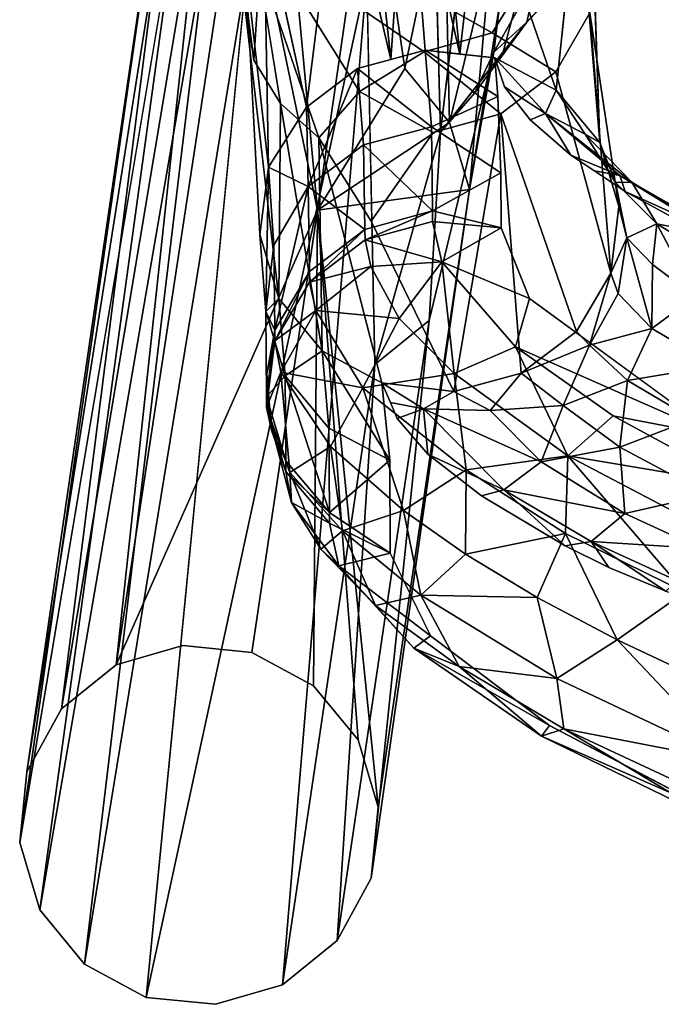
# Model space of a CAD drawing. Units: inches. Extents: x -64 to 68, y -75 to 44.
# Drawn here: x 9 to 11, y -73 to -70 of the extents above; entities that cross this region are included whole.
import ezdxf

# ---------------------------------------------------------------- set-up
doc = ezdxf.new("R2010")
doc.units = ezdxf.units.IN
doc.header["$MEASUREMENT"] = 0
doc.layers.add('SEAT-FRAME', color=5, linetype='Continuous')

# ---------------------------------------------------------------- blocks, each defined once
blk = doc.blocks.new('LMGR00_N_0T')
at = {"layer": 'SEAT-FRAME'}
for points, invisible_edges in [([(-10.2396, 9.5057, -0.0006), (-10.2396, 9.5057, -0.0006), (-11.0752, 9.4301, -0.0025), (-10.6772, 9.6425, -0.0006)], 15), ([(-10.8978, 9.5762, -0.0013), (-10.8978, 9.5762, -0.0013), (-10.6772, 9.6425, -0.0006), (-11.0752, 9.4301, -0.0025)], 4), ([(-7.2198, 9.1294, 19.0137), (-7.2198, 9.1294, 19.0137), (-7.0736, 9.1257, 18.8674), (-10.6772, 9.6425, -0.0006)], 9), ([(-7.2198, 9.1294, 19.0137), (-7.2198, 9.1294, 19.0137), (-10.6772, 9.6425, -0.0006), (-7.5617, 9.1177, 17.9554)], 2), ([(-10.6772, 9.6425, -0.0006), (-10.6772, 9.6425, -0.0006), (-10.4452, 9.6195, -0.0003), (-10.2396, 9.5057, -0.0006)], 9), ([(-11.2067, 9.0011, -0.0052), (-11.2067, 9.0011, -0.0052), (-11.0752, 9.4301, -0.0025), (-10.2396, 9.5057, -0.0006)], 15), ([(-10.1646, 8.6799, -0.0052), (-10.1646, 8.6799, -0.0052), (-11.2067, 9.0011, -0.0052), (-10.2396, 9.5057, -0.0006)], 15), ([(-10.0317, 9.1086, -0.0025), (-10.0317, 9.1086, -0.0025), (-10.1646, 8.6799, -0.0052), (-10.2396, 9.5057, -0.0006)], 15), ([(-10.0948, 9.3261, -0.0014), (-10.0948, 9.3261, -0.0014), (-10.0317, 9.1086, -0.0025), (-10.2396, 9.5057, -0.0006)], 4), ([(-11.2067, 9.0011, -0.0052), (-11.2067, 9.0011, -0.0052), (-11.1841, 9.2287, -0.0038), (-11.0752, 9.4301, -0.0025)], 9), ([(-8.6064, 8.6674, 7.9032), (-8.6064, 8.6674, 7.9032), (-10.0317, 9.1086, -0.0025), (-10.0948, 9.3261, -0.0014)], 2), ([(-7.8425, 8.5055, 18.4421), (-7.8425, 8.5055, 18.4421), (-11.1841, 9.2287, -0.0038), (-11.2067, 9.0011, -0.0052)], 9), ([(-11.1841, 9.2287, -0.0038), (-11.1841, 9.2287, -0.0038), (-7.8425, 8.5055, 18.4421), (-7.803, 8.7313, 18.5655)], 9), ([(-11.1841, 9.2287, -0.0038), (-11.1841, 9.2287, -0.0038), (-7.803, 8.7313, 18.5655), (-7.8253, 8.8991, 17.9886)], 2), ([(-10.1646, 8.6799, -0.0052), (-10.1646, 8.6799, -0.0052), (-10.0317, 9.1086, -0.0025), (-10.0551, 8.8819, -0.0038)], 2), ([(-8.6064, 8.6674, 7.9032), (-8.6064, 8.6674, 7.9032), (-10.0551, 8.8819, -0.0038), (-10.0317, 9.1086, -0.0025)], 9), ([(-10.1646, 8.6799, -0.0052), (-10.1646, 8.6799, -0.0052), (-10.5616, 8.4685, -0.0071), (-11.2067, 9.0011, -0.0052)], 15), ([(-10.5616, 8.4685, -0.0071), (-10.5616, 8.4685, -0.0071), (-10.9983, 8.6026, -0.0071), (-11.2067, 9.0011, -0.0052)], 15), ([(-11.1428, 8.7814, -0.0063), (-11.1428, 8.7814, -0.0063), (-11.2067, 9.0011, -0.0052), (-10.9983, 8.6026, -0.0071)], 4), ([(-11.1428, 8.7814, -0.0063), (-11.1428, 8.7814, -0.0063), (-7.8425, 8.5055, 18.4421), (-11.2067, 9.0011, -0.0052)], 4), ([(-7.5448, 8.9502, 25.7181), (-7.5448, 8.9502, 25.7181), (-8.8959, 8.7943, 29.0344), (-8.6863, 8.8564, 29.1043)], 9), ([(-8.8959, 8.7943, 29.0344), (-8.8959, 8.7943, 29.0344), (-7.5448, 8.9502, 25.7181), (-8.1152, 8.8752, 26.8932)], 9), ([(-7.5448, 8.9502, 25.7181), (-7.5448, 8.9502, 25.7181), (-8.6863, 8.8564, 29.1043), (-7.7889, 8.9045, 26.9923)], 2), ([(-8.1152, 8.8752, 26.8932), (-8.1152, 8.8752, 26.8932), (-8.2575, 8.7886, 26.8496), (-8.8959, 8.7943, 29.0344)], 9), ([(-8.2575, 8.7886, 26.8496), (-8.2575, 8.7886, 26.8496), (-7.8114, 8.855, 25.2252), (-8.3698, 8.6625, 26.8148)], 2), ([(-7.9329, 8.7092, 25.088), (-7.9329, 8.7092, 25.088), (-8.3698, 8.6625, 26.8148), (-7.8114, 8.855, 25.2252)], 2), ([(-8.2699, 8.7033, 29.2417), (-8.2699, 8.7033, 29.2417), (-7.5003, 8.7355, 27.0788), (-7.6332, 8.8427, 27.0391)], 2), ([(-7.8319, 8.857, 25.3597), (-7.8319, 8.857, 25.3597), (-7.8114, 8.855, 25.2252), (-8.2575, 8.7886, 26.8496)], 4), ([(-8.2188, 8.5295, 25.9912), (-8.2188, 8.5295, 25.9912), (-8.3698, 8.6625, 26.8148), (-7.9329, 8.7092, 25.088)], 4), ([(-8.2699, 8.7033, 29.2417), (-8.2699, 8.7033, 29.2417), (-7.4025, 8.5941, 27.1076), (-7.5003, 8.7355, 27.0788)], 9), ([(-8.2188, 8.5295, 25.9912), (-8.2188, 8.5295, 25.9912), (-7.9329, 8.7092, 25.088), (-7.9172, 8.567, 24.6012)], 9), ([(-10.3412, 8.5345, -0.0063), (-10.3412, 8.5345, -0.0063), (-10.5616, 8.4685, -0.0071), (-10.1646, 8.6799, -0.0052)], 4), ([(-7.4025, 8.5941, 27.1076), (-7.4025, 8.5941, 27.1076), (-8.2699, 8.7033, 29.2417), (-8.1429, 8.5366, 29.2829)], 9), ([(-9.172, 8.4562, 28.9409), (-9.172, 8.4562, 28.9409), (-8.3698, 8.6625, 26.8148), (-8.643, 8.4911, 27.4137)], 9), ([(-8.2188, 8.5295, 25.9912), (-8.2188, 8.5295, 25.9912), (-8.643, 8.4911, 27.4137), (-8.3698, 8.6625, 26.8148)], 2), ([(-10.5616, 8.4685, -0.0071), (-10.5616, 8.4685, -0.0071), (-10.794, 8.4911, -0.0074), (-10.9983, 8.6026, -0.0071)], 9), ([(-8.1429, 8.5366, 29.2829), (-8.1429, 8.5366, 29.2829), (-8.1133, 8.4268, 29.292), (-7.4025, 8.5941, 27.1076)], 9), ([(-7.9172, 8.567, 24.6012), (-7.9172, 8.567, 24.6012), (-8.0883, 8.3174, 25.3363), (-8.2188, 8.5295, 25.9912)], 9), ([(-7.8845, 8.3463, 24.2629), (-7.8845, 8.3463, 24.2629), (-8.0883, 8.3174, 25.3363), (-7.9172, 8.567, 24.6012)], 2), ([(-8.643, 8.4911, 27.4137), (-8.643, 8.4911, 27.4137), (-8.2188, 8.5295, 25.9912), (-8.3521, 8.2889, 26.3916)], 2), ([(-8.3521, 8.2889, 26.3916), (-8.3521, 8.2889, 26.3916), (-8.2188, 8.5295, 25.9912), (-8.0883, 8.3174, 25.3363)], 9), ([(-8.0893, 8.0898, 14.7097), (-8.0893, 8.0898, 14.7097), (-10.794, 8.4911, -0.0074), (-8.5391, 8.1695, 11.0602)], 2), ([(-10.794, 8.4911, -0.0074), (-10.794, 8.4911, -0.0074), (-8.0893, 8.0898, 14.7097), (-8.9679, 8.3011, 11.0924)], 2), ([(-9.172, 8.4562, 28.9409), (-9.172, 8.4562, 28.9409), (-8.643, 8.4911, 27.4137), (-9.2, 8.2204, 28.9302)], 2), ([(-9.2, 8.2204, 28.9302), (-9.2, 8.2204, 28.9302), (-8.643, 8.4911, 27.4137), (-8.3521, 8.2889, 26.3916)], 9), ([(-9.1123, 8.4789, 11.104), (-9.1123, 8.4789, 11.104), (-7.7755, 8.2798, 18.4548), (-7.8425, 8.5055, 18.4421)], 2), ([(-8.3515, 8.2647, 14.8347), (-8.3515, 8.2647, 14.8347), (-7.7755, 8.2798, 18.4548), (-9.1123, 8.4789, 11.104)], 4), ([(-9.4256, 8.4307, 29.6656), (-9.4256, 8.4307, 29.6656), (-9.172, 8.4562, 28.9409), (-9.2361, 8.4277, 29.1017)], 9), ([(-9.7302, 8.4294, 30.5928), (-9.7302, 8.4294, 30.5928), (-9.7768, 7.7135, 30.0164), (-10.0001, 8.2968, 31.2809)], 15), ([(-9.7302, 8.4294, 30.5928), (-9.7302, 8.4294, 30.5928), (-9.7062, 7.8565, 29.9491), (-9.7768, 7.7135, 30.0164)], 11), ([(-9.7302, 8.4294, 30.5928), (-9.7302, 8.4294, 30.5928), (-9.4256, 8.4307, 29.6656), (-9.7062, 7.8565, 29.9491)], 13), ([(-9.7062, 7.8565, 29.9491), (-9.7062, 7.8565, 29.9491), (-9.4256, 8.4307, 29.6656), (-9.5426, 8.1304, 29.7319)], 7), ([(-9.406, 8.306, 29.495), (-9.406, 8.306, 29.495), (-9.5426, 8.1304, 29.7319), (-9.4256, 8.4307, 29.6656)], 13), ([(-9.2893, 8.4065, 29.2419), (-9.2893, 8.4065, 29.2419), (-9.406, 8.306, 29.495), (-9.4256, 8.4307, 29.6656)], 12), ([(-9.2893, 8.4065, 29.2419), (-9.2893, 8.4065, 29.2419), (-9.4256, 8.4307, 29.6656), (-9.2361, 8.4277, 29.1017)], 7), ([(-8.2916, 8.0665, 26.4074), (-8.2916, 8.0665, 26.4074), (-8.3521, 8.2889, 26.3916), (-8.0883, 8.3174, 25.3363)], 4), ([(-8.0883, 8.3174, 25.3363), (-8.0883, 8.3174, 25.3363), (-8.0268, 8.095, 25.3491), (-8.2916, 8.0665, 26.4074)], 4), ([(-7.8845, 8.3463, 24.2629), (-7.8845, 8.3463, 24.2629), (-8.0268, 8.095, 25.3491), (-8.0883, 8.3174, 25.3363)], 9), ([(-7.8845, 8.3463, 24.2629), (-7.8845, 8.3463, 24.2629), (-7.8221, 8.1241, 24.2727), (-8.0268, 8.095, 25.3491)], 4), ([(-10.0001, 8.2968, 31.2809), (-10.0001, 8.2968, 31.2809), (-10.1476, 6.6355, 30.0285), (-10.2938, 7.9079, 31.7759)], 7), ([(-10.1476, 6.6355, 30.0285), (-10.1476, 6.6355, 30.0285), (-10.0001, 8.2968, 31.2809), (-10.0331, 7.0298, 30.0836)], 7), ([(-10.0331, 7.0298, 30.0836), (-10.0331, 7.0298, 30.0836), (-10.0001, 8.2968, 31.2809), (-9.8538, 7.5265, 30.0564)], 7), ([(-10.0001, 8.2968, 31.2809), (-10.0001, 8.2968, 31.2809), (-9.7768, 7.7135, 30.0164), (-9.8538, 7.5265, 30.0564)], 11), ([(-9.2, 8.2204, 28.9302), (-9.2, 8.2204, 28.9302), (-8.3521, 8.2889, 26.3916), (-8.2916, 8.0665, 26.4074)], 2), ([(-8.3515, 8.2647, 14.8347), (-8.3515, 8.2647, 14.8347), (-8.9679, 8.3011, 11.0924), (-8.2223, 8.1517, 14.7679)], 4), ([(-8.2223, 8.1517, 14.7679), (-8.2223, 8.1517, 14.7679), (-8.9679, 8.3011, 11.0924), (-8.0893, 8.0898, 14.7097)], 2), ([(-7.494, 8.1338, 27.5202), (-7.494, 8.1338, 27.5202), (-7.0062, 8.3103, 25.8036), (-8.0956, 8.2016, 29.2966)], 2), ([(-7.8989, 8.0079, 16.2773), (-7.8989, 8.0079, 16.2773), (-7.7757, 8.1963, 18.0938), (-8.3515, 8.2647, 14.8347)], 9), ([(-8.0887, 8.0596, 15.3761), (-8.0887, 8.0596, 15.3761), (-7.8989, 8.0079, 16.2773), (-8.3515, 8.2647, 14.8347)], 4), ([(-8.1081, 8.0864, 29.2918), (-8.1081, 8.0864, 29.2918), (-7.494, 8.1338, 27.5202), (-8.0956, 8.2016, 29.2966)], 2), ([(-7.494, 8.1338, 27.5202), (-7.494, 8.1338, 27.5202), (-8.1081, 8.0864, 29.2918), (-8.2141, 7.8858, 29.2555)], 2), ([(-7.494, 8.1338, 27.5202), (-7.494, 8.1338, 27.5202), (-8.2141, 7.8858, 29.2555), (-7.3548, 7.9567, 26.6719)], 4), ([(-7.7616, 7.9324, 24.7987), (-7.7616, 7.9324, 24.7987), (-8.0268, 8.095, 25.3491), (-7.8221, 8.1241, 24.2727)], 4), ([(-8.1539, 7.887, 26.4453), (-8.1539, 7.887, 26.4453), (-8.2916, 8.0665, 26.4074), (-8.0268, 8.095, 25.3491)], 4), ([(-8.0268, 8.095, 25.3491), (-8.0268, 8.095, 25.3491), (-7.7616, 7.9324, 24.7987), (-8.1539, 7.887, 26.4453)], 4), ([(-9.0856, 6.2744, 30.3938), (-9.0856, 6.2744, 30.3938), (-8.6646, 8.0658, 30.9496), (-8.9357, 7.2116, 30.8932)], 15), ([(-8.6646, 8.0658, 30.9496), (-8.6646, 8.0658, 30.9496), (-9.0856, 6.2744, 30.3938), (-8.9652, 6.6684, 30.4359)], 11), ([(-8.2916, 8.0665, 26.4074), (-8.2916, 8.0665, 26.4074), (-8.1539, 7.887, 26.4453), (-9.0041, 7.8185, 28.9929)], 4), ([(-8.8808, 6.9292, 30.4517), (-8.8808, 6.9292, 30.4517), (-8.6646, 8.0658, 30.9496), (-8.9652, 6.6684, 30.4359)], 7), ([(-8.9357, 7.2116, 30.8932), (-8.9357, 7.2116, 30.8932), (-8.6646, 8.0658, 30.9496), (-8.8955, 7.9732, 31.5555)], 11), ([(-8.6646, 8.0658, 30.9496), (-8.6646, 8.0658, 30.9496), (-8.8808, 6.9292, 30.4517), (-8.4848, 8.0664, 30.4018)], 7), ([(-8.7793, 7.1919, 30.4168), (-8.7793, 7.1919, 30.4168), (-8.4848, 8.0664, 30.4018), (-8.8808, 6.9292, 30.4517)], 7), ([(-8.7793, 7.1919, 30.4168), (-8.7793, 7.1919, 30.4168), (-8.665, 7.4411, 30.3268), (-8.4848, 8.0664, 30.4018)], 13), ([(-8.665, 7.4411, 30.3268), (-8.665, 7.4411, 30.3268), (-8.5452, 7.6598, 30.1866), (-8.4848, 8.0664, 30.4018)], 13), ([(-8.5452, 7.6598, 30.1866), (-8.5452, 7.6598, 30.1866), (-8.4263, 7.8372, 30.006), (-8.4848, 8.0664, 30.4018)], 13), ([(-8.311, 7.9704, 29.7907), (-8.311, 7.9704, 29.7907), (-8.2342, 8.0764, 29.6568), (-8.4848, 8.0664, 30.4018)], 11), ([(-8.4263, 7.8372, 30.006), (-8.4263, 7.8372, 30.006), (-8.311, 7.9704, 29.7907), (-8.4848, 8.0664, 30.4018)], 13), ([(-8.311, 7.9704, 29.7907), (-8.311, 7.9704, 29.7907), (-8.2033, 8.0546, 29.5486), (-8.2342, 8.0764, 29.6568)], 13), ([(-8.2033, 8.0546, 29.5486), (-8.2033, 8.0546, 29.5486), (-8.1081, 8.0864, 29.2918), (-8.2342, 8.0764, 29.6568)], 9), ([(-7.8192, 7.8167, 15.735), (-7.8192, 7.8167, 15.735), (-7.8989, 8.0079, 16.2773), (-8.0887, 8.0596, 15.3761)], 9), ([(-8.0887, 8.0596, 15.3761), (-8.0887, 8.0596, 15.3761), (-7.9916, 7.9815, 15.2397), (-7.8192, 7.8167, 15.735)], 9), ([(-8.8955, 7.9732, 31.5555), (-8.8955, 7.9732, 31.5555), (-9.3455, 7.3582, 32.297), (-9.4856, 5.0552, 30.2072)], 13), ([(-8.9357, 7.2116, 30.8932), (-8.9357, 7.2116, 30.8932), (-8.8955, 7.9732, 31.5555), (-9.4856, 5.0552, 30.2072)], 15), ([(-7.5267, 7.8131, 26.6224), (-7.5267, 7.8131, 26.6224), (-7.3548, 7.9567, 26.6719), (-8.2141, 7.8858, 29.2555)], 4), ([(-7.9609, 7.7755, 26.4993), (-7.9609, 7.7755, 26.4993), (-8.1539, 7.887, 26.4453), (-7.7616, 7.9324, 24.7987)], 4), ([(-10.1476, 6.6355, 30.0285), (-10.1476, 6.6355, 30.0285), (-10.5702, 7.3829, 32.0752), (-10.2938, 7.9079, 31.7759)], 11), ([(-8.8134, 7.7063, 29.0555), (-8.8134, 7.7063, 29.0555), (-9.0041, 7.8185, 28.9929), (-8.1539, 7.887, 26.4453)], 4), ([(-7.4949, 7.7739, 25.7038), (-7.4949, 7.7739, 25.7038), (-8.5952, 7.68, 29.1278), (-7.9609, 7.7755, 26.4993)], 2), ([(-8.5952, 7.68, 29.1278), (-8.5952, 7.68, 29.1278), (-7.4949, 7.7739, 25.7038), (-8.3851, 7.7425, 29.1979)], 2)]:
    blk.add_3dface(points, dxfattribs=dict(at, invisible_edges=invisible_edges))
for points in [[(-7.5617, 9.1177, 17.9554), (-7.5617, 9.1177, 17.9554), (-10.6772, 9.6425, -0.0006), (-10.8978, 9.5762, -0.0013)], [(-7.0736, 9.1257, 18.8674), (-7.0736, 9.1257, 18.8674), (-10.4452, 9.6195, -0.0003), (-10.6772, 9.6425, -0.0006)], [(-7.7183, 9.1873, 14.3215), (-7.7183, 9.1873, 14.3215), (-10.2396, 9.5057, -0.0006), (-10.4452, 9.6195, -0.0003)], [(-10.4452, 9.6195, -0.0003), (-10.4452, 9.6195, -0.0003), (-7.0736, 9.1257, 18.8674), (-7.7183, 9.1873, 14.3215)], [(-7.7095, 9.0279, 17.9771), (-7.7095, 9.0279, 17.9771), (-10.8978, 9.5762, -0.0013), (-11.0752, 9.4301, -0.0025)], [(-10.8978, 9.5762, -0.0013), (-10.8978, 9.5762, -0.0013), (-7.7095, 9.0279, 17.9771), (-7.5617, 9.1177, 17.9554)], [(-7.7183, 9.1873, 14.3215), (-7.7183, 9.1873, 14.3215), (-7.4851, 9.0453, 14.687), (-10.2396, 9.5057, -0.0006)], [(-10.2396, 9.5057, -0.0006), (-10.2396, 9.5057, -0.0006), (-7.4851, 9.0453, 14.687), (-10.0948, 9.3261, -0.0014)], [(-7.8253, 8.8991, 17.9886), (-7.8253, 8.8991, 17.9886), (-11.0752, 9.4301, -0.0025), (-11.1841, 9.2287, -0.0038)], [(-11.0752, 9.4301, -0.0025), (-11.0752, 9.4301, -0.0025), (-7.8253, 8.8991, 17.9886), (-7.7095, 9.0279, 17.9771)], [(-8.6064, 8.6674, 7.9032), (-8.6064, 8.6674, 7.9032), (-10.0948, 9.3261, -0.0014), (-7.4077, 8.9171, 14.635)], [(-7.4077, 8.9171, 14.635), (-7.4077, 8.9171, 14.635), (-10.0948, 9.3261, -0.0014), (-7.4851, 9.0453, 14.687)], [(-7.671, 8.9401, 25.5851), (-7.671, 8.9401, 25.5851), (-8.1152, 8.8752, 26.8932), (-7.5448, 8.9502, 25.7181)], [(-7.671, 8.9401, 25.5851), (-7.671, 8.9401, 25.5851), (-7.8319, 8.857, 25.3597), (-8.1152, 8.8752, 26.8932)], [(-8.6863, 8.8564, 29.1043), (-8.6863, 8.8564, 29.1043), (-8.4665, 8.8278, 29.1771), (-7.7889, 8.9045, 26.9923)], [(-7.4077, 8.9171, 14.635), (-7.4077, 8.9171, 14.635), (-7.3676, 8.7833, 14.594), (-8.6064, 8.6674, 7.9032)], [(-7.6332, 8.8427, 27.0391), (-7.6332, 8.8427, 27.0391), (-7.7889, 8.9045, 26.9923), (-8.4665, 8.8278, 29.1771)], [(-8.6064, 8.6674, 7.9032), (-8.6064, 8.6674, 7.9032), (-10.1646, 8.6799, -0.0052), (-10.0551, 8.8819, -0.0038)], [(-8.1152, 8.8752, 26.8932), (-8.1152, 8.8752, 26.8932), (-7.8319, 8.857, 25.3597), (-8.2575, 8.7886, 26.8496)], [(-9.2526, 8.8339, 30.7838), (-9.2526, 8.8339, 30.7838), (-9.5639, 8.752, 30.9897), (-9.4657, 8.7582, 31.3527)], [(-9.5639, 8.752, 30.9897), (-9.5639, 8.752, 30.9897), (-9.2526, 8.8339, 30.7838), (-9.4624, 8.7708, 30.7089)], [(-9.2526, 8.8339, 30.7838), (-9.2526, 8.8339, 30.7838), (-9.4657, 8.7582, 31.3527), (-9.1376, 8.7872, 31.1607)], [(-9.2526, 8.8339, 30.7838), (-9.2526, 8.8339, 30.7838), (-9.3274, 8.8178, 30.6985), (-9.4624, 8.7708, 30.7089)], [(-9.2179, 8.834, 30.6767), (-9.2179, 8.834, 30.6767), (-9.1494, 8.7735, 29.7592), (-9.4279, 8.7708, 30.6024)], [(-9.2179, 8.834, 30.6767), (-9.2179, 8.834, 30.6767), (-9.4279, 8.7708, 30.6024), (-9.3274, 8.8178, 30.6985)], [(-9.1414, 8.8335, 30.763), (-9.1414, 8.8335, 30.763), (-9.2179, 8.834, 30.6767), (-9.3274, 8.8178, 30.6985)], [(-9.1414, 8.8335, 30.763), (-9.1414, 8.8335, 30.763), (-9.3274, 8.8178, 30.6985), (-9.2526, 8.8339, 30.7838)], [(-9.2526, 8.8339, 30.7838), (-9.2526, 8.8339, 30.7838), (-9.1376, 8.7872, 31.1607), (-9.0349, 8.8069, 30.8576)], [(-9.1414, 8.8335, 30.763), (-9.1414, 8.8335, 30.763), (-9.2526, 8.8339, 30.7838), (-9.0349, 8.8069, 30.8576)], [(-8.9385, 8.8366, 29.8296), (-8.9385, 8.8366, 29.8296), (-9.2179, 8.834, 30.6767), (-9, 8.8072, 30.7503)], [(-9.1494, 8.7735, 29.7592), (-9.1494, 8.7735, 29.7592), (-9.2179, 8.834, 30.6767), (-8.9385, 8.8366, 29.8296)], [(-9.2179, 8.834, 30.6767), (-9.2179, 8.834, 30.6767), (-9.1414, 8.8335, 30.763), (-9, 8.8072, 30.7503)], [(-8.9385, 8.8366, 29.8296), (-8.9385, 8.8366, 29.8296), (-8.8959, 8.7943, 29.0344), (-9.1494, 8.7735, 29.7592)], [(-9.1414, 8.8335, 30.763), (-9.1414, 8.8335, 30.763), (-9.0349, 8.8069, 30.8576), (-9, 8.8072, 30.7503)], [(-8.7213, 8.8103, 29.9016), (-8.7213, 8.8103, 29.9016), (-8.9385, 8.8366, 29.8296), (-9, 8.8072, 30.7503)], [(-8.6863, 8.8564, 29.1043), (-8.6863, 8.8564, 29.1043), (-8.9385, 8.8366, 29.8296), (-8.4665, 8.8278, 29.1771)], [(-8.8959, 8.7943, 29.0344), (-8.8959, 8.7943, 29.0344), (-8.9385, 8.8366, 29.8296), (-8.6863, 8.8564, 29.1043)], [(-8.7213, 8.8103, 29.9016), (-8.7213, 8.8103, 29.9016), (-8.4665, 8.8278, 29.1771), (-8.9385, 8.8366, 29.8296)], [(-8.2699, 8.7033, 29.2417), (-8.2699, 8.7033, 29.2417), (-7.6332, 8.8427, 27.0391), (-8.4665, 8.8278, 29.1771)], [(-9.4279, 8.7708, 30.6024), (-9.4279, 8.7708, 30.6024), (-9.4624, 8.7708, 30.7089), (-9.3274, 8.8178, 30.6985)], [(-9.1376, 8.7872, 31.1607), (-9.1376, 8.7872, 31.1607), (-8.9352, 8.673, 31.2002), (-9.0349, 8.8069, 30.8576)], [(-8.8072, 8.6936, 30.8123), (-8.8072, 8.6936, 30.8123), (-9, 8.8072, 30.7503), (-9.0349, 8.8069, 30.8576)], [(-8.8072, 8.6936, 30.8123), (-8.8072, 8.6936, 30.8123), (-9.0349, 8.8069, 30.8576), (-8.842, 8.6932, 30.9192)], [(-9.0349, 8.8069, 30.8576), (-9.0349, 8.8069, 30.8576), (-8.9352, 8.673, 31.2002), (-8.842, 8.6932, 30.9192)], [(-8.5297, 8.6976, 29.9646), (-8.5297, 8.6976, 29.9646), (-8.7213, 8.8103, 29.9016), (-9, 8.8072, 30.7503)], [(-9, 8.8072, 30.7503), (-9, 8.8072, 30.7503), (-8.8072, 8.6936, 30.8123), (-8.5297, 8.6976, 29.9646)], [(-8.7213, 8.8103, 29.9016), (-8.7213, 8.8103, 29.9016), (-8.5297, 8.6976, 29.9646), (-8.4665, 8.8278, 29.1771)], [(-8.2699, 8.7033, 29.2417), (-8.2699, 8.7033, 29.2417), (-8.4665, 8.8278, 29.1771), (-8.5297, 8.6976, 29.9646)], [(-7.8425, 8.5055, 18.4421), (-7.8425, 8.5055, 18.4421), (-11.1428, 8.7814, -0.0063), (-9.1123, 8.4789, 11.104)], [(-9.1123, 8.4789, 11.104), (-9.1123, 8.4789, 11.104), (-11.1428, 8.7814, -0.0063), (-10.9983, 8.6026, -0.0071)], [(-9.4624, 8.7708, 30.7089), (-9.4624, 8.7708, 30.7089), (-9.5966, 8.6277, 30.5393), (-9.631, 8.6278, 30.6446)], [(-9.631, 8.6278, 30.6446), (-9.631, 8.6278, 30.6446), (-9.5639, 8.752, 30.9897), (-9.4624, 8.7708, 30.7089)], [(-9.5966, 8.6277, 30.5393), (-9.5966, 8.6277, 30.5393), (-9.4279, 8.7708, 30.6024), (-9.1494, 8.7735, 29.7592)], [(-9.1494, 8.7735, 29.7592), (-9.1494, 8.7735, 29.7592), (-9.3205, 8.6301, 29.7016), (-9.5966, 8.6277, 30.5393)], [(-9.5966, 8.6277, 30.5393), (-9.5966, 8.6277, 30.5393), (-9.4624, 8.7708, 30.7089), (-9.4279, 8.7708, 30.6024)], [(-9.1376, 8.7872, 31.1607), (-9.1376, 8.7872, 31.1607), (-9.4657, 8.7582, 31.3527), (-9.3805, 8.6245, 31.7183)], [(-9.1885, 8.5189, 31.7716), (-9.1885, 8.5189, 31.7716), (-9.1376, 8.7872, 31.1607), (-9.3805, 8.6245, 31.7183)], [(-9.3205, 8.6301, 29.7016), (-9.3205, 8.6301, 29.7016), (-9.1494, 8.7735, 29.7592), (-9.0673, 8.6522, 28.9767)], [(-9.1376, 8.7872, 31.1607), (-9.1376, 8.7872, 31.1607), (-9.1885, 8.5189, 31.7716), (-8.9352, 8.673, 31.2002)], [(-9.1494, 8.7735, 29.7592), (-9.1494, 8.7735, 29.7592), (-8.8959, 8.7943, 29.0344), (-9.0673, 8.6522, 28.9767)], [(-8.8959, 8.7943, 29.0344), (-8.8959, 8.7943, 29.0344), (-8.2575, 8.7886, 26.8496), (-9.0673, 8.6522, 28.9767)], [(-8.3698, 8.6625, 26.8148), (-8.3698, 8.6625, 26.8148), (-9.0673, 8.6522, 28.9767), (-8.2575, 8.7886, 26.8496)], [(-7.3676, 8.7833, 14.594), (-7.3676, 8.7833, 14.594), (-7.3893, 8.4911, 14.5454), (-8.6064, 8.6674, 7.9032)], [(-9.7708, 8.5968, 31.0347), (-9.7708, 8.5968, 31.0347), (-9.7162, 8.6567, 31.3709), (-9.5639, 8.752, 30.9897)], [(-9.631, 8.6278, 30.6446), (-9.631, 8.6278, 30.6446), (-9.7708, 8.5968, 31.0347), (-9.5639, 8.752, 30.9897)], [(-9.4657, 8.7582, 31.3527), (-9.4657, 8.7582, 31.3527), (-9.5639, 8.752, 30.9897), (-9.7162, 8.6567, 31.3709)], [(-9.6566, 8.5857, 31.7606), (-9.6566, 8.5857, 31.7606), (-9.4657, 8.7582, 31.3527), (-9.7162, 8.6567, 31.3709)], [(-9.4657, 8.7582, 31.3527), (-9.4657, 8.7582, 31.3527), (-9.6566, 8.5857, 31.7606), (-9.3805, 8.6245, 31.7183)], [(-10.1646, 8.6799, -0.0052), (-10.1646, 8.6799, -0.0052), (-8.6064, 8.6674, 7.9032), (-10.3412, 8.5345, -0.0063)], [(-8.9615, 8.4, 31.6197), (-8.9615, 8.4, 31.6197), (-8.9352, 8.673, 31.2002), (-9.1885, 8.5189, 31.7716)], [(-8.9352, 8.673, 31.2002), (-8.9352, 8.673, 31.2002), (-8.9615, 8.4, 31.6197), (-8.7908, 8.493, 31.2152)], [(-8.9352, 8.673, 31.2002), (-8.9352, 8.673, 31.2002), (-8.7908, 8.493, 31.2152), (-8.842, 8.6932, 30.9192)], [(-8.842, 8.6932, 30.9192), (-8.842, 8.6932, 30.9192), (-8.6696, 8.5117, 30.8528), (-8.8072, 8.6936, 30.8123)], [(-8.6696, 8.5117, 30.8528), (-8.6696, 8.5117, 30.8528), (-8.842, 8.6932, 30.9192), (-8.7043, 8.5114, 30.9589)], [(-8.7043, 8.5114, 30.9589), (-8.7043, 8.5114, 30.9589), (-8.842, 8.6932, 30.9192), (-8.7908, 8.493, 31.2152)], [(-8.5297, 8.6976, 29.9646), (-8.5297, 8.6976, 29.9646), (-8.8072, 8.6936, 30.8123), (-8.6696, 8.5117, 30.8528)], [(-8.3933, 8.5167, 30.0089), (-8.3933, 8.5167, 30.0089), (-8.5297, 8.6976, 29.9646), (-8.6696, 8.5117, 30.8528)], [(-8.1429, 8.5366, 29.2829), (-8.1429, 8.5366, 29.2829), (-8.2699, 8.7033, 29.2417), (-8.5297, 8.6976, 29.9646)], [(-8.5297, 8.6976, 29.9646), (-8.5297, 8.6976, 29.9646), (-8.3933, 8.5167, 30.0089), (-8.1429, 8.5366, 29.2829)], [(-10.5616, 8.4685, -0.0071), (-10.5616, 8.4685, -0.0071), (-8.6064, 8.6674, 7.9032), (-8.5391, 8.1695, 11.0602)], [(-8.6064, 8.6674, 7.9032), (-8.6064, 8.6674, 7.9032), (-10.5616, 8.4685, -0.0071), (-10.3412, 8.5345, -0.0063)], [(-9.9013, 8.4775, 31.7414), (-9.9013, 8.4775, 31.7414), (-9.7162, 8.6567, 31.3709), (-9.7708, 8.5968, 31.0347)], [(-9.9013, 8.4775, 31.7414), (-9.9013, 8.4775, 31.7414), (-9.6566, 8.5857, 31.7606), (-9.7162, 8.6567, 31.3709)], [(-9.4256, 8.4307, 29.6656), (-9.4256, 8.4307, 29.6656), (-9.3205, 8.6301, 29.7016), (-9.0673, 8.6522, 28.9767)], [(-9.4256, 8.4307, 29.6656), (-9.4256, 8.4307, 29.6656), (-9.0673, 8.6522, 28.9767), (-9.172, 8.4562, 28.9409)], [(-9.172, 8.4562, 28.9409), (-9.172, 8.4562, 28.9409), (-9.0673, 8.6522, 28.9767), (-8.3698, 8.6625, 26.8148)], [(-8.1431, 8.3808, 11.0324), (-8.1431, 8.3808, 11.0324), (-8.6064, 8.6674, 7.9032), (-7.3893, 8.4911, 14.5454)], [(-8.3194, 8.235, 11.0445), (-8.3194, 8.235, 11.0445), (-8.5391, 8.1695, 11.0602), (-8.6064, 8.6674, 7.9032)], [(-8.1431, 8.3808, 11.0324), (-8.1431, 8.3808, 11.0324), (-8.3194, 8.235, 11.0445), (-8.6064, 8.6674, 7.9032)], [(-9.631, 8.6278, 30.6446), (-9.631, 8.6278, 30.6446), (-9.7302, 8.4294, 30.5928), (-9.7708, 8.5968, 31.0347)], [(-9.5966, 8.6277, 30.5393), (-9.5966, 8.6277, 30.5393), (-9.7302, 8.4294, 30.5928), (-9.631, 8.6278, 30.6446)], [(-9.4256, 8.4307, 29.6656), (-9.4256, 8.4307, 29.6656), (-9.7302, 8.4294, 30.5928), (-9.5966, 8.6277, 30.5393)], [(-9.6566, 8.5857, 31.7606), (-9.6566, 8.5857, 31.7606), (-9.5898, 8.3861, 32.1085), (-9.3805, 8.6245, 31.7183)], [(-9.3205, 8.6301, 29.7016), (-9.3205, 8.6301, 29.7016), (-9.4256, 8.4307, 29.6656), (-9.5966, 8.6277, 30.5393)], [(-9.1885, 8.5189, 31.7716), (-9.1885, 8.5189, 31.7716), (-9.3805, 8.6245, 31.7183), (-9.5898, 8.3861, 32.1085)], [(-10.9983, 8.6026, -0.0071), (-10.9983, 8.6026, -0.0071), (-8.9679, 8.3011, 11.0924), (-9.1123, 8.4789, 11.104)], [(-8.9679, 8.3011, 11.0924), (-8.9679, 8.3011, 11.0924), (-10.9983, 8.6026, -0.0071), (-10.794, 8.4911, -0.0074)], [(-9.9013, 8.4775, 31.7414), (-9.9013, 8.4775, 31.7414), (-9.7708, 8.5968, 31.0347), (-10.0408, 8.3522, 31.6131)], [(-10.0408, 8.3522, 31.6131), (-10.0408, 8.3522, 31.6131), (-9.7708, 8.5968, 31.0347), (-10.0001, 8.2968, 31.2809)], [(-9.7302, 8.4294, 30.5928), (-9.7302, 8.4294, 30.5928), (-10.0001, 8.2968, 31.2809), (-9.7708, 8.5968, 31.0347)], [(-9.9013, 8.4775, 31.7414), (-9.9013, 8.4775, 31.7414), (-9.8672, 8.3286, 32.1316), (-9.6566, 8.5857, 31.7606)], [(-9.8672, 8.3286, 32.1316), (-9.8672, 8.3286, 32.1316), (-9.5898, 8.3861, 32.1085), (-9.6566, 8.5857, 31.7606)], [(-7.0564, 8.5408, 25.917), (-7.0564, 8.5408, 25.917), (-7.4025, 8.5941, 27.1076), (-8.1133, 8.4268, 29.292)], [(-9.5898, 8.3861, 32.1085), (-9.5898, 8.3861, 32.1085), (-9.457, 8.1807, 32.2719), (-9.1885, 8.5189, 31.7716)], [(-9.457, 8.1807, 32.2719), (-9.457, 8.1807, 32.2719), (-9.1415, 8.2194, 31.9917), (-9.1885, 8.5189, 31.7716)], [(-9.1885, 8.5189, 31.7716), (-9.1885, 8.5189, 31.7716), (-9.1415, 8.2194, 31.9917), (-8.9615, 8.4, 31.6197)], [(-8.7043, 8.5114, 30.9589), (-8.7043, 8.5114, 30.9589), (-8.7908, 8.493, 31.2152), (-8.7757, 8.2605, 31.3499)], [(-8.6434, 8.2908, 30.9706), (-8.6434, 8.2908, 30.9706), (-8.7043, 8.5114, 30.9589), (-8.7757, 8.2605, 31.3499)], [(-8.609, 8.291, 30.8655), (-8.609, 8.291, 30.8655), (-8.6696, 8.5117, 30.8528), (-8.7043, 8.5114, 30.9589)], [(-8.6434, 8.2908, 30.9706), (-8.6434, 8.2908, 30.9706), (-8.609, 8.291, 30.8655), (-8.7043, 8.5114, 30.9589)], [(-8.3933, 8.5167, 30.0089), (-8.3933, 8.5167, 30.0089), (-8.6696, 8.5117, 30.8528), (-8.609, 8.291, 30.8655)], [(-8.3335, 8.2942, 30.0275), (-8.3335, 8.2942, 30.0275), (-8.3933, 8.5167, 30.0089), (-8.609, 8.291, 30.8655)], [(-8.3933, 8.5167, 30.0089), (-8.3933, 8.5167, 30.0089), (-8.3335, 8.2942, 30.0275), (-8.1429, 8.5366, 29.2829)], [(-8.0832, 8.3151, 29.3014), (-8.0832, 8.3151, 29.3014), (-8.1429, 8.5366, 29.2829), (-8.3335, 8.2942, 30.0275)], [(-8.1133, 8.4268, 29.292), (-8.1133, 8.4268, 29.292), (-7.3429, 8.3731, 27.1244), (-7.0564, 8.5408, 25.917)], [(-10.5616, 8.4685, -0.0071), (-10.5616, 8.4685, -0.0071), (-8.5391, 8.1695, 11.0602), (-10.794, 8.4911, -0.0074)], [(-8.3515, 8.2647, 14.8347), (-8.3515, 8.2647, 14.8347), (-9.1123, 8.4789, 11.104), (-8.9679, 8.3011, 11.0924)], [(-8.7757, 8.2605, 31.3499), (-8.7757, 8.2605, 31.3499), (-8.7908, 8.493, 31.2152), (-8.9615, 8.4, 31.6197)], [(-8.1431, 8.3808, 11.0324), (-8.1431, 8.3808, 11.0324), (-7.3893, 8.4911, 14.5454), (-7.5288, 8.2525, 14.5479)], [(-9.8672, 8.3286, 32.1316), (-9.8672, 8.3286, 32.1316), (-9.9013, 8.4775, 31.7414), (-10.1005, 8.2029, 32.0751)], [(-9.9013, 8.4775, 31.7414), (-9.9013, 8.4775, 31.7414), (-10.0408, 8.3522, 31.6131), (-10.1005, 8.2029, 32.0751)], [(-9.2573, 8.3196, 29.0993), (-9.2573, 8.3196, 29.0993), (-9.172, 8.4562, 28.9409), (-9.2, 8.2204, 28.9302)], [(-9.2573, 8.3196, 29.0993), (-9.2573, 8.3196, 29.0993), (-9.2361, 8.4277, 29.1017), (-9.172, 8.4562, 28.9409)], [(-9.2893, 8.4065, 29.2419), (-9.2893, 8.4065, 29.2419), (-9.2361, 8.4277, 29.1017), (-9.2573, 8.3196, 29.0993)], [(-8.1133, 8.4268, 29.292), (-8.1133, 8.4268, 29.292), (-8.0832, 8.3151, 29.3014), (-7.3429, 8.3731, 27.1244)], [(-9.5898, 8.3861, 32.1085), (-9.5898, 8.3861, 32.1085), (-9.8672, 8.3286, 32.1316), (-9.7325, 8.1829, 32.3331)], [(-9.457, 8.1807, 32.2719), (-9.457, 8.1807, 32.2719), (-9.5898, 8.3861, 32.1085), (-9.7325, 8.1829, 32.3331)], [(-9.406, 8.306, 29.495), (-9.406, 8.306, 29.495), (-9.2893, 8.4065, 29.2419), (-9.2573, 8.3196, 29.0993)], [(-8.7757, 8.2605, 31.3499), (-8.7757, 8.2605, 31.3499), (-8.9615, 8.4, 31.6197), (-9.1415, 8.2194, 31.9917)], [(-10.2938, 7.9079, 31.7759), (-10.2938, 7.9079, 31.7759), (-10.3289, 7.9338, 32.0562), (-10.0408, 8.3522, 31.6131)], [(-10.1005, 8.2029, 32.0751), (-10.1005, 8.2029, 32.0751), (-10.0408, 8.3522, 31.6131), (-10.3289, 7.9338, 32.0562)], [(-10.0001, 8.2968, 31.2809), (-10.0001, 8.2968, 31.2809), (-10.2938, 7.9079, 31.7759), (-10.0408, 8.3522, 31.6131)], [(-8.1431, 8.3808, 11.0324), (-8.1431, 8.3808, 11.0324), (-7.5288, 8.2525, 14.5479), (-8.3194, 8.235, 11.0445)], [(-7.3429, 8.3731, 27.1244), (-7.3429, 8.3731, 27.1244), (-8.0956, 8.2016, 29.2966), (-7.0062, 8.3103, 25.8036)], [(-8.0832, 8.3151, 29.3014), (-8.0832, 8.3151, 29.3014), (-8.0956, 8.2016, 29.2966), (-7.3429, 8.3731, 27.1244)], [(-10.1402, 7.883, 32.4907), (-10.1402, 7.883, 32.4907), (-9.8672, 8.3286, 32.1316), (-10.1005, 8.2029, 32.0751)], [(-9.8747, 7.9476, 32.5229), (-9.8747, 7.9476, 32.5229), (-9.8672, 8.3286, 32.1316), (-10.1402, 7.883, 32.4907)], [(-9.8747, 7.9476, 32.5229), (-9.8747, 7.9476, 32.5229), (-9.7325, 8.1829, 32.3331), (-9.8672, 8.3286, 32.1316)], [(-9.2573, 8.3196, 29.0993), (-9.2573, 8.3196, 29.0993), (-9.4303, 7.9348, 29.487), (-9.522, 8.057, 29.6377)], [(-9.522, 8.057, 29.6377), (-9.522, 8.057, 29.6377), (-9.406, 8.306, 29.495), (-9.2573, 8.3196, 29.0993)], [(-9.2573, 8.3196, 29.0993), (-9.2573, 8.3196, 29.0993), (-9.2623, 8.1021, 29.1445), (-9.4303, 7.9348, 29.487)], [(-9.2623, 8.1021, 29.1445), (-9.2623, 8.1021, 29.1445), (-9.2573, 8.3196, 29.0993), (-9.2, 8.2204, 28.9302)], [(-9.5426, 8.1304, 29.7319), (-9.5426, 8.1304, 29.7319), (-9.406, 8.306, 29.495), (-9.522, 8.057, 29.6377)], [(-8.6646, 8.0658, 30.9496), (-8.6646, 8.0658, 30.9496), (-8.6434, 8.2908, 30.9706), (-8.7757, 8.2605, 31.3499)], [(-8.6646, 8.0658, 30.9496), (-8.6646, 8.0658, 30.9496), (-8.609, 8.291, 30.8655), (-8.6434, 8.2908, 30.9706)], [(-8.6646, 8.0658, 30.9496), (-8.6646, 8.0658, 30.9496), (-8.4848, 8.0664, 30.4018), (-8.609, 8.291, 30.8655)], [(-8.3335, 8.2942, 30.0275), (-8.3335, 8.2942, 30.0275), (-8.609, 8.291, 30.8655), (-8.4848, 8.0664, 30.4018)], [(-8.4848, 8.0664, 30.4018), (-8.4848, 8.0664, 30.4018), (-8.2342, 8.0764, 29.6568), (-8.3335, 8.2942, 30.0275)], [(-8.3335, 8.2942, 30.0275), (-8.3335, 8.2942, 30.0275), (-8.2342, 8.0764, 29.6568), (-8.0832, 8.3151, 29.3014)], [(-8.2342, 8.0764, 29.6568), (-8.2342, 8.0764, 29.6568), (-8.1081, 8.0864, 29.2918), (-8.0832, 8.3151, 29.3014)], [(-9.1415, 8.2194, 31.9917), (-9.1415, 8.2194, 31.9917), (-9.0539, 8.0185, 31.9384), (-8.7757, 8.2605, 31.3499)], [(-8.8955, 7.9732, 31.5555), (-8.8955, 7.9732, 31.5555), (-8.7757, 8.2605, 31.3499), (-9.0539, 8.0185, 31.9384)], [(-8.7757, 8.2605, 31.3499), (-8.7757, 8.2605, 31.3499), (-8.8955, 7.9732, 31.5555), (-8.6646, 8.0658, 30.9496)], [(-7.7757, 8.1963, 18.0938), (-7.7757, 8.1963, 18.0938), (-7.7755, 8.2798, 18.4548), (-8.3515, 8.2647, 14.8347)], [(-8.2201, 8.1621, 15.1054), (-8.2201, 8.1621, 15.1054), (-8.3515, 8.2647, 14.8347), (-8.2223, 8.1517, 14.7679)], [(-8.3194, 8.235, 11.0445), (-8.3194, 8.235, 11.0445), (-7.5288, 8.2525, 14.5479), (-7.7651, 8.0993, 14.6007)], [(-9.2623, 8.1021, 29.1445), (-9.2623, 8.1021, 29.1445), (-9.2, 8.2204, 28.9302), (-9.1404, 7.9997, 28.9487)], [(-9.2, 8.2204, 28.9302), (-9.2, 8.2204, 28.9302), (-8.2916, 8.0665, 26.4074), (-9.1404, 7.9997, 28.9487)], [(-8.3194, 8.235, 11.0445), (-8.3194, 8.235, 11.0445), (-7.7651, 8.0993, 14.6007), (-8.5391, 8.1695, 11.0602)], [(-10.1005, 8.2029, 32.0751), (-10.1005, 8.2029, 32.0751), (-10.3289, 7.9338, 32.0562), (-10.3054, 7.8603, 32.3371)], [(-10.1005, 8.2029, 32.0751), (-10.1005, 8.2029, 32.0751), (-10.3054, 7.8603, 32.3371), (-10.1402, 7.883, 32.4907)], [(-9.1415, 8.2194, 31.9917), (-9.1415, 8.2194, 31.9917), (-9.457, 8.1807, 32.2719), (-9.4115, 7.8471, 32.4213)], [(-9.0539, 8.0185, 31.9384), (-9.0539, 8.0185, 31.9384), (-9.1415, 8.2194, 31.9917), (-9.4115, 7.8471, 32.4213)], [(-9.665, 7.8553, 32.5522), (-9.665, 7.8553, 32.5522), (-9.7325, 8.1829, 32.3331), (-9.8747, 7.9476, 32.5229)], [(-9.665, 7.8553, 32.5522), (-9.665, 7.8553, 32.5522), (-9.457, 8.1807, 32.2719), (-9.7325, 8.1829, 32.3331)], [(-9.457, 8.1807, 32.2719), (-9.457, 8.1807, 32.2719), (-9.665, 7.8553, 32.5522), (-9.4115, 7.8471, 32.4213)], [(-7.7651, 8.0993, 14.6007), (-7.7651, 8.0993, 14.6007), (-7.9288, 8.07, 14.6505), (-8.5391, 8.1695, 11.0602)], [(-8.5391, 8.1695, 11.0602), (-8.5391, 8.1695, 11.0602), (-7.9288, 8.07, 14.6505), (-8.0893, 8.0898, 14.7097)], [(-8.2201, 8.1621, 15.1054), (-8.2201, 8.1621, 15.1054), (-8.2223, 8.1517, 14.7679), (-7.9916, 7.9815, 15.2397)], [(-8.0887, 8.0596, 15.3761), (-8.0887, 8.0596, 15.3761), (-8.2201, 8.1621, 15.1054), (-7.9916, 7.9815, 15.2397)], [(-9.5426, 8.1304, 29.7319), (-9.5426, 8.1304, 29.7319), (-9.522, 8.057, 29.6377), (-9.7062, 7.8565, 29.9491)], [(-8.2223, 8.1517, 14.7679), (-8.2223, 8.1517, 14.7679), (-8.0893, 8.0898, 14.7097), (-7.9916, 7.9815, 15.2397)], [(-9.2465, 7.8631, 29.2981), (-9.2465, 7.8631, 29.2981), (-9.4303, 7.9348, 29.487), (-9.2623, 8.1021, 29.1445)], [(-9.2465, 7.8631, 29.2981), (-9.2465, 7.8631, 29.2981), (-9.2623, 8.1021, 29.1445), (-9.1404, 7.9997, 28.9487)], [(-9.0041, 7.8185, 28.9929), (-9.0041, 7.8185, 28.9929), (-9.1404, 7.9997, 28.9487), (-8.2916, 8.0665, 26.4074)], [(-8.2903, 7.9208, 29.6268), (-8.2903, 7.9208, 29.6268), (-8.2141, 7.8858, 29.2555), (-8.1081, 8.0864, 29.2918)], [(-8.2903, 7.9208, 29.6268), (-8.2903, 7.9208, 29.6268), (-8.1081, 8.0864, 29.2918), (-8.2033, 8.0546, 29.5486)], [(-7.9288, 8.07, 14.6505), (-7.9288, 8.07, 14.6505), (-7.8379, 7.9475, 15.1466), (-8.0893, 8.0898, 14.7097)], [(-7.9916, 7.9815, 15.2397), (-7.9916, 7.9815, 15.2397), (-8.0893, 8.0898, 14.7097), (-7.8379, 7.9475, 15.1466)], [(-9.7062, 7.8565, 29.9491), (-9.7062, 7.8565, 29.9491), (-9.522, 8.057, 29.6377), (-9.6913, 7.771, 29.8603)], [(-9.6913, 7.771, 29.8603), (-9.6913, 7.771, 29.8603), (-9.522, 8.057, 29.6377), (-9.5996, 7.6611, 29.7197)], [(-9.4303, 7.9348, 29.487), (-9.4303, 7.9348, 29.487), (-9.5996, 7.6611, 29.7197), (-9.522, 8.057, 29.6377)], [(-8.2903, 7.9208, 29.6268), (-8.2903, 7.9208, 29.6268), (-8.2033, 8.0546, 29.5486), (-8.311, 7.9704, 29.7907)], [(-9.0539, 8.0185, 31.9384), (-9.0539, 8.0185, 31.9384), (-9.4115, 7.8471, 32.4213), (-9.2799, 7.6991, 32.2981)], [(-9.2799, 7.6991, 32.2981), (-9.2799, 7.6991, 32.2981), (-9.3455, 7.3582, 32.297), (-9.0539, 8.0185, 31.9384)], [(-9.3455, 7.3582, 32.297), (-9.3455, 7.3582, 32.297), (-8.8955, 7.9732, 31.5555), (-9.0539, 8.0185, 31.9384)], [(-9.1404, 7.9997, 28.9487), (-9.1404, 7.9997, 28.9487), (-9.0483, 7.7761, 29.1771), (-9.2465, 7.8631, 29.2981)], [(-9.0041, 7.8185, 28.9929), (-9.0041, 7.8185, 28.9929), (-9.0483, 7.7761, 29.1771), (-9.1404, 7.9997, 28.9487)], [(-8.2903, 7.9208, 29.6268), (-8.2903, 7.9208, 29.6268), (-8.311, 7.9704, 29.7907), (-8.4263, 7.8372, 30.006)], [(-7.7742, 7.7856, 15.5964), (-7.7742, 7.7856, 15.5964), (-7.8192, 7.8167, 15.735), (-7.9916, 7.9815, 15.2397)], [(-7.9916, 7.9815, 15.2397), (-7.9916, 7.9815, 15.2397), (-7.8379, 7.9475, 15.1466), (-7.7742, 7.7856, 15.5964)], [(-10.3289, 7.9338, 32.0562), (-10.3289, 7.9338, 32.0562), (-10.5702, 7.3829, 32.0752), (-10.6208, 7.3318, 32.3286)], [(-10.3054, 7.8603, 32.3371), (-10.3054, 7.8603, 32.3371), (-10.3289, 7.9338, 32.0562), (-10.6208, 7.3318, 32.3286)], [(-10.5702, 7.3829, 32.0752), (-10.5702, 7.3829, 32.0752), (-10.3289, 7.9338, 32.0562), (-10.2938, 7.9079, 31.7759)], [(-10.1402, 7.883, 32.4907), (-10.1402, 7.883, 32.4907), (-10.0134, 7.6857, 32.6743), (-9.8747, 7.9476, 32.5229)], [(-9.665, 7.8553, 32.5522), (-9.665, 7.8553, 32.5522), (-9.8747, 7.9476, 32.5229), (-10.0134, 7.6857, 32.6743)], [(-9.383, 7.6767, 29.534), (-9.383, 7.6767, 29.534), (-9.5996, 7.6611, 29.7197), (-9.4303, 7.9348, 29.487)], [(-9.4303, 7.9348, 29.487), (-9.4303, 7.9348, 29.487), (-9.2465, 7.8631, 29.2981), (-9.383, 7.6767, 29.534)], [(-8.4934, 7.6769, 29.9968), (-8.4934, 7.6769, 29.9968), (-8.5157, 7.6378, 29.7716), (-8.2903, 7.9208, 29.6268)], [(-8.5157, 7.6378, 29.7716), (-8.5157, 7.6378, 29.7716), (-8.3576, 7.7908, 29.432), (-8.2903, 7.9208, 29.6268)], [(-8.4263, 7.8372, 30.006), (-8.4263, 7.8372, 30.006), (-8.4934, 7.6769, 29.9968), (-8.2903, 7.9208, 29.6268)], [(-8.2903, 7.9208, 29.6268), (-8.2903, 7.9208, 29.6268), (-8.3576, 7.7908, 29.432), (-8.2141, 7.8858, 29.2555)], [(-10.4121, 7.3089, 32.7193), (-10.4121, 7.3089, 32.7193), (-10.1402, 7.883, 32.4907), (-10.3054, 7.8603, 32.3371)], [(-10.1402, 7.883, 32.4907), (-10.1402, 7.883, 32.4907), (-10.4121, 7.3089, 32.7193), (-10.0134, 7.6857, 32.6743)], [(-8.1539, 7.887, 26.4453), (-8.1539, 7.887, 26.4453), (-7.9609, 7.7755, 26.4993), (-8.8134, 7.7063, 29.0555)], [(-8.2141, 7.8858, 29.2555), (-8.2141, 7.8858, 29.2555), (-8.3851, 7.7425, 29.1979), (-7.5267, 7.8131, 26.6224)], [(-8.3576, 7.7908, 29.432), (-8.3576, 7.7908, 29.432), (-8.3851, 7.7425, 29.1979), (-8.2141, 7.8858, 29.2555)], [(-10.3054, 7.8603, 32.3371), (-10.3054, 7.8603, 32.3371), (-10.6208, 7.3318, 32.3286), (-10.5589, 7.3153, 32.5465)], [(-10.3054, 7.8603, 32.3371), (-10.3054, 7.8603, 32.3371), (-10.5589, 7.3153, 32.5465), (-10.4121, 7.3089, 32.7193)], [(-10.0134, 7.6857, 32.6743), (-10.0134, 7.6857, 32.6743), (-9.857, 7.4643, 32.7632), (-9.665, 7.8553, 32.5522)], [(-9.665, 7.8553, 32.5522), (-9.665, 7.8553, 32.5522), (-9.857, 7.4643, 32.7632), (-9.4115, 7.8471, 32.4213)], [(-9.4115, 7.8471, 32.4213), (-9.4115, 7.8471, 32.4213), (-9.857, 7.4643, 32.7632), (-9.6683, 7.3574, 32.704)], [(-9.6913, 7.771, 29.8603), (-9.6913, 7.771, 29.8603), (-9.7768, 7.7135, 30.0164), (-9.7062, 7.8565, 29.9491)], [(-9.6683, 7.3574, 32.704), (-9.6683, 7.3574, 32.704), (-9.506, 7.2829, 32.5565), (-9.4115, 7.8471, 32.4213)], [(-9.2799, 7.6991, 32.2981), (-9.2799, 7.6991, 32.2981), (-9.4115, 7.8471, 32.4213), (-9.506, 7.2829, 32.5565)], [(-9.1649, 7.6516, 29.421), (-9.1649, 7.6516, 29.421), (-9.383, 7.6767, 29.534), (-9.2465, 7.8631, 29.2981)], [(-9.2465, 7.8631, 29.2981), (-9.2465, 7.8631, 29.2981), (-9.0483, 7.7761, 29.1771), (-9.1649, 7.6516, 29.421)], [(-8.4263, 7.8372, 30.006), (-8.4263, 7.8372, 30.006), (-8.4777, 7.7604, 30.0841), (-8.4934, 7.6769, 29.9968)], [(-8.8134, 7.7063, 29.0555), (-8.8134, 7.7063, 29.0555), (-9.0483, 7.7761, 29.1771), (-9.0041, 7.8185, 28.9929)], [(-7.5267, 7.8131, 26.6224), (-7.5267, 7.8131, 26.6224), (-8.3851, 7.7425, 29.1979), (-7.4949, 7.7739, 25.7038)], [(-9.8538, 7.5265, 30.0564), (-9.8538, 7.5265, 30.0564), (-9.7768, 7.7135, 30.0164), (-9.6913, 7.771, 29.8603)], [(-9.82, 7.4893, 29.9597), (-9.82, 7.4893, 29.9597), (-9.8538, 7.5265, 30.0564), (-9.6913, 7.771, 29.8603)], [(-9.82, 7.4893, 29.9597), (-9.82, 7.4893, 29.9597), (-9.6913, 7.771, 29.8603), (-9.7149, 7.4121, 29.8092)], [(-9.5996, 7.6611, 29.7197), (-9.5996, 7.6611, 29.7197), (-9.7149, 7.4121, 29.8092), (-9.6913, 7.771, 29.8603)], [(-9.0483, 7.7761, 29.1771), (-9.0483, 7.7761, 29.1771), (-8.994, 7.5718, 29.4524), (-9.1649, 7.6516, 29.421)], [(-9.0483, 7.7761, 29.1771), (-9.0483, 7.7761, 29.1771), (-8.8795, 7.6828, 29.2247), (-8.994, 7.5718, 29.4524)], [(-9.0483, 7.7761, 29.1771), (-9.0483, 7.7761, 29.1771), (-8.8134, 7.7063, 29.0555), (-8.8795, 7.6828, 29.2247)], [(-8.5952, 7.68, 29.1278), (-8.5952, 7.68, 29.1278), (-8.8134, 7.7063, 29.0555), (-7.9609, 7.7755, 26.4993)], [(-8.3851, 7.7425, 29.1979), (-8.3851, 7.7425, 29.1979), (-8.3576, 7.7908, 29.432), (-8.5166, 7.6912, 29.3604)], [(-8.3576, 7.7908, 29.432), (-8.3576, 7.7908, 29.432), (-8.5157, 7.6378, 29.7716), (-8.5166, 7.6912, 29.3604)], [(-8.5166, 7.6912, 29.3604), (-8.5166, 7.6912, 29.3604), (-8.5952, 7.68, 29.1278), (-8.3851, 7.7425, 29.1979)], [(-8.4934, 7.6769, 29.9968), (-8.4934, 7.6769, 29.9968), (-8.4777, 7.7604, 30.0841), (-8.5452, 7.6598, 30.1866)], [(-8.8795, 7.6828, 29.2247), (-8.8795, 7.6828, 29.2247), (-8.8134, 7.7063, 29.0555), (-8.6978, 7.6538, 29.2961)], [(-8.6978, 7.6538, 29.2961), (-8.6978, 7.6538, 29.2961), (-8.8134, 7.7063, 29.0555), (-8.5952, 7.68, 29.1278)], [(-10.0134, 7.6857, 32.6743), (-10.0134, 7.6857, 32.6743), (-10.4121, 7.3089, 32.7193), (-10.2326, 7.2195, 32.8357)], [(-10.0134, 7.6857, 32.6743), (-10.0134, 7.6857, 32.6743), (-10.2326, 7.2195, 32.8357), (-9.857, 7.4643, 32.7632)], [(-9.5375, 7.3863, 29.6977), (-9.5375, 7.3863, 29.6977), (-9.5996, 7.6611, 29.7197), (-9.383, 7.6767, 29.534)], [(-9.2913, 7.4384, 29.6), (-9.2913, 7.4384, 29.6), (-9.5375, 7.3863, 29.6977), (-9.383, 7.6767, 29.534)], [(-9.506, 7.2829, 32.5565), (-9.506, 7.2829, 32.5565), (-9.3455, 7.3582, 32.297), (-9.2799, 7.6991, 32.2981)], [(-9.1649, 7.6516, 29.421), (-9.1649, 7.6516, 29.421), (-9.2913, 7.4384, 29.6), (-9.383, 7.6767, 29.534)], [(-8.994, 7.5718, 29.4524), (-8.994, 7.5718, 29.4524), (-8.8795, 7.6828, 29.2247), (-8.6978, 7.6538, 29.2961)], [(-8.4934, 7.6769, 29.9968), (-8.4934, 7.6769, 29.9968), (-8.7032, 7.31, 30.2588), (-8.691, 7.3564, 30.0171)], [(-8.7032, 7.31, 30.2588), (-8.7032, 7.31, 30.2588), (-8.4934, 7.6769, 29.9968), (-8.5452, 7.6598, 30.1866)], [(-8.5166, 7.6912, 29.3604), (-8.5166, 7.6912, 29.3604), (-8.6514, 7.556, 29.6438), (-8.6978, 7.6538, 29.2961)], [(-8.5952, 7.68, 29.1278), (-8.5952, 7.68, 29.1278), (-8.5166, 7.6912, 29.3604), (-8.6978, 7.6538, 29.2961)], [(-8.691, 7.3564, 30.0171), (-8.691, 7.3564, 30.0171), (-8.5157, 7.6378, 29.7716), (-8.4934, 7.6769, 29.9968)], [(-8.5157, 7.6378, 29.7716), (-8.5157, 7.6378, 29.7716), (-8.6514, 7.556, 29.6438), (-8.5166, 7.6912, 29.3604)], [(-9.5996, 7.6611, 29.7197), (-9.5996, 7.6611, 29.7197), (-9.5375, 7.3863, 29.6977), (-9.7149, 7.4121, 29.8092)], [(-9.2913, 7.4384, 29.6), (-9.2913, 7.4384, 29.6), (-9.1649, 7.6516, 29.421), (-9.117, 7.3639, 29.6293)], [(-9.1649, 7.6516, 29.421), (-9.1649, 7.6516, 29.421), (-8.994, 7.5718, 29.4524), (-9.117, 7.3639, 29.6293)], [(-8.7846, 7.5698, 29.4766), (-8.7846, 7.5698, 29.4766), (-8.994, 7.5718, 29.4524), (-8.6978, 7.6538, 29.2961)], [(-8.7846, 7.5698, 29.4766), (-8.7846, 7.5698, 29.4766), (-8.6978, 7.6538, 29.2961), (-8.6514, 7.556, 29.6438)], [(-8.7032, 7.31, 30.2588), (-8.7032, 7.31, 30.2588), (-8.5452, 7.6598, 30.1866), (-8.665, 7.4411, 30.3268)], [(-8.6514, 7.556, 29.6438), (-8.6514, 7.556, 29.6438), (-8.5157, 7.6378, 29.7716), (-8.691, 7.3564, 30.0171)], [(-9.117, 7.3639, 29.6293), (-9.117, 7.3639, 29.6293), (-8.994, 7.5718, 29.4524), (-8.8897, 7.4309, 29.636)], [(-8.8897, 7.4309, 29.636), (-8.8897, 7.4309, 29.636), (-8.994, 7.5718, 29.4524), (-8.7846, 7.5698, 29.4766)], [(-8.7846, 7.5698, 29.4766), (-8.7846, 7.5698, 29.4766), (-8.6514, 7.556, 29.6438), (-8.8897, 7.4309, 29.636)], [(-8.7923, 7.3258, 29.843), (-8.7923, 7.3258, 29.843), (-8.8897, 7.4309, 29.636), (-8.6514, 7.556, 29.6438)], [(-8.6514, 7.556, 29.6438), (-8.6514, 7.556, 29.6438), (-8.691, 7.3564, 30.0171), (-8.7923, 7.3258, 29.843)]]:
    blk.add_3dface(points, dxfattribs=at)

msp = doc.modelspace()

# ---------------------------------------------------------------- block references
at = {"rotation": 90}
msp.add_blockref('LMGR00_N_0T', (18.375, -62.25), dxfattribs=at)

doc.saveas('drawing.dxf')
